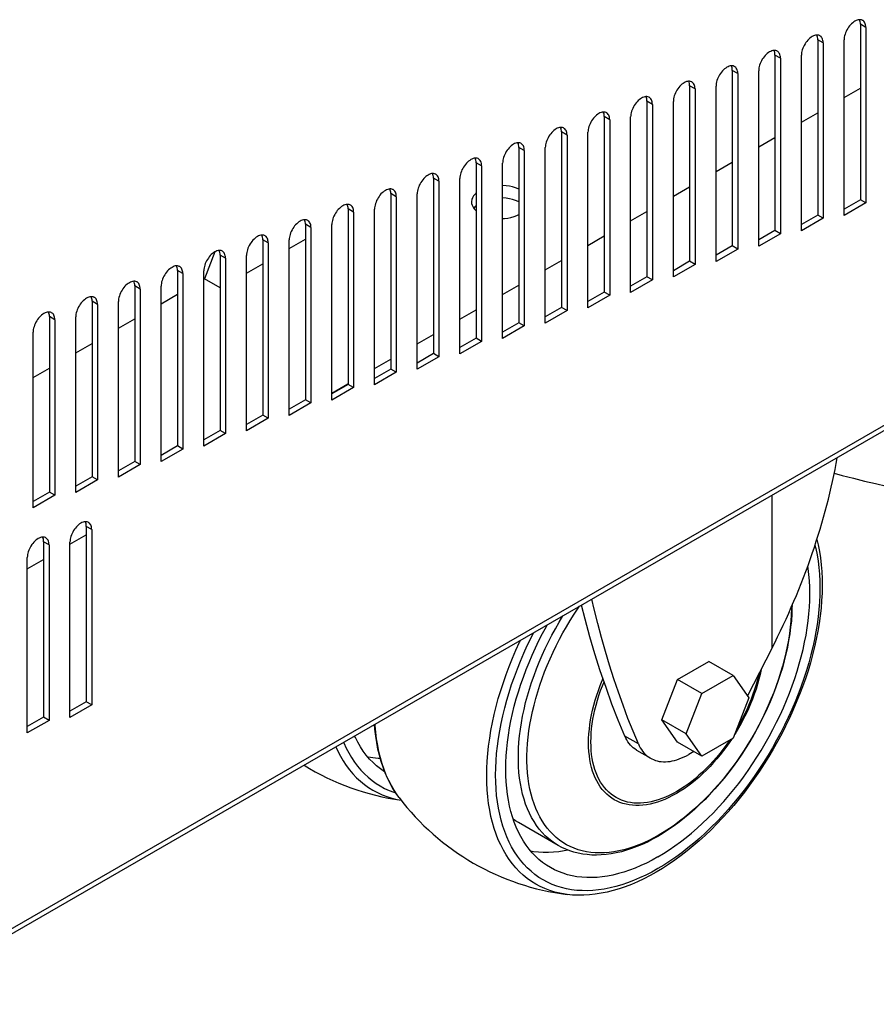
# Model space of a CAD drawing. Units: millimetres. Extents: x -37 to 4091, y -374 to 5354.
# Drawn here: x 3365 to 3476, y -183 to -55 of the extents above; entities that cross this region are included whole.
import ezdxf

# ---------------------------------------------------------------- set-up
doc = ezdxf.new("R2010")
doc.units = ezdxf.units.MM
doc.header["$LTSCALE"] = 19.36
doc.layers.get('0').update_dxf_attribs({"linetype": 'CONTINUOUS'})
doc.layers.add('02___PRT_ALL_AXES', color=7, linetype='CONTINUOUS')

msp = doc.modelspace()

# ---------------------------------------------------------------- linework, layer by layer
at = {"color": 3, "linetype": 'Continuous'}
for p, q in [((3474.68, -54.84), (3474.63, -54.81)), ((3475.04, -55.72), (3475.04, -78.59)), ((3469.12, -56.85), (3469.07, -56.81)), ((3469.48, -57.73), (3469.48, -80.6)), ((3472.21, -80.22), (3472.21, -57.36)), ((3463.56, -58.85), (3463.51, -58.82)), ((3463.92, -59.73), (3463.92, -82.6)), ((3466.65, -82.23), (3466.65, -59.36)), ((3458, -60.86), (3457.95, -60.82)), ((3461.09, -84.23), (3461.09, -61.37)), ((3452.44, -62.86), (3452.39, -62.83)), ((3458.36, -61.74), (3458.36, -84.6)), ((3452.8, -63.74), (3452.8, -86.61)), ((3455.53, -86.24), (3455.53, -63.37)), ((3446.88, -64.87), (3446.83, -64.83)), ((3449.97, -88.24), (3449.97, -65.38)), ((3447.24, -65.75), (3447.24, -88.61)), ((3441.32, -66.87), (3441.27, -66.84)), ((3441.68, -67.75), (3441.68, -90.62)), ((3444.41, -90.25), (3444.41, -67.38)), ((3435.76, -68.88), (3435.71, -68.84)), ((3436.12, -69.76), (3436.12, -92.62)), ((3438.85, -92.25), (3438.85, -69.39)), ((3430.2, -70.88), (3430.15, -70.85)), ((3430.56, -71.76), (3430.56, -94.63)), ((3433.29, -94.26), (3433.29, -71.39)), ((3424.64, -72.89), (3424.59, -72.85)), ((3425, -73.77), (3425, -96.63)), ((3427.73, -96.26), (3427.73, -73.4)), ((3419.08, -74.89), (3419.03, -74.86)), ((3422.17, -98.27), (3422.17, -75.4)), ((3413.52, -76.9), (3413.47, -76.86)), ((3419.44, -75.77), (3419.44, -98.64)), ((3413.88, -77.78), (3413.88, -100.64)), ((3416.61, -100.27), (3416.61, -77.41)), ((3407.96, -78.9), (3407.91, -78.87)), ((3411.05, -102.28), (3411.05, -79.41)), ((3475.04, -78.59), (3472.21, -80.22)), ((3525.66, -80.42), (3102.81, -324.46)), ((3408.32, -79.78), (3408.32, -102.65)), ((3469.48, -80.6), (3466.65, -82.23)), ((3402.4, -80.91), (3402.35, -80.87)), ((3402.76, -81.79), (3402.76, -104.65)), ((3405.49, -104.28), (3405.49, -81.42)), ((3396.84, -82.91), (3396.79, -82.88)), ((3463.92, -82.6), (3461.09, -84.23)), ((3397.2, -83.79), (3397.2, -106.66)), ((3399.93, -106.29), (3399.93, -83.42)), ((3458.36, -84.6), (3455.53, -86.24)), ((3391.28, -84.92), (3391.23, -84.88)), ((3391.64, -85.8), (3391.64, -108.66)), ((3394.37, -108.29), (3394.37, -85.43)), ((3385.72, -86.92), (3385.67, -86.89)), ((3452.8, -86.61), (3449.97, -88.24)), ((3386.08, -87.8), (3386.08, -110.67)), ((3388.81, -110.3), (3388.81, -87.43)), ((3380.16, -88.93), (3380.11, -88.89)), ((3380.52, -89.81), (3380.52, -112.67)), ((3383.25, -112.3), (3383.25, -89.44)), ((3447.24, -88.61), (3444.41, -90.25)), ((3374.6, -90.93), (3374.55, -90.9)), ((3441.68, -90.62), (3438.85, -92.25)), ((3374.96, -91.81), (3374.96, -114.68)), ((3377.69, -114.31), (3377.69, -91.44)), ((3369.04, -92.94), (3368.99, -92.9)), ((3372.13, -116.31), (3372.13, -93.45)), ((3436.12, -92.62), (3433.29, -94.26)), ((3369.4, -93.82), (3369.4, -116.68)), ((3430.56, -94.63), (3427.73, -96.26)), ((3366.57, -118.32), (3366.57, -95.45)), ((3425, -96.63), (3422.17, -98.27)), ((3419.44, -98.64), (3416.61, -100.27)), ((3413.88, -100.64), (3411.05, -102.28)), ((3408.32, -102.65), (3405.49, -104.28)), ((3402.76, -104.65), (3399.93, -106.29)), ((3397.2, -106.66), (3394.37, -108.29)), ((3391.64, -108.66), (3388.81, -110.3)), ((3386.08, -110.67), (3383.25, -112.3)), ((3380.52, -112.67), (3377.69, -114.31)), ((3374.96, -114.68), (3372.13, -116.31)), ((3369.4, -116.68), (3366.57, -118.32)), ((3373.84, -120.26), (3373.79, -120.23)), ((3374.21, -121.14), (3374.21, -144.01)), ((3368.28, -122.27), (3368.23, -122.23)), ((3368.65, -123.15), (3368.65, -146.02)), ((3371.38, -145.64), (3371.38, -122.78)), ((3365.82, -147.65), (3365.82, -124.78)), ((3374.21, -144.01), (3371.38, -145.64)), ((3368.65, -146.02), (3365.82, -147.65))]:
    msp.add_line(p, q, dxfattribs=at)
at = {"color": 9, "linetype": 'Continuous'}
for p, q in [((3475.04, -55.72), (3474.33, -55.32)), ((3469.48, -57.73), (3468.77, -57.32)), ((3463.92, -59.73), (3463.21, -59.33)), ((3458.36, -61.74), (3457.65, -61.33)), ((3452.8, -63.74), (3452.09, -63.34)), ((3447.24, -65.75), (3446.53, -65.34)), ((3441.68, -67.75), (3440.97, -67.35)), ((3436.12, -69.76), (3435.41, -69.35)), ((3430.56, -71.76), (3429.85, -71.36)), ((3425, -73.77), (3424.29, -73.36)), ((3419.44, -75.77), (3418.73, -75.37)), ((3413.88, -77.78), (3413.17, -77.37)), ((3103.23, -323.55), (3526.08, -79.5)), ((3408.32, -79.78), (3407.61, -79.38)), ((3402.76, -81.79), (3402.05, -81.38)), ((3397.2, -83.79), (3396.49, -83.39)), ((3391.64, -85.8), (3390.93, -85.39)), ((3386.08, -87.8), (3385.37, -87.39)), ((3380.52, -89.81), (3379.81, -89.4)), ((3374.96, -91.81), (3374.25, -91.4)), ((3369.4, -93.82), (3368.69, -93.41)), ((3462.79, -116.7), (3462.79, -136.65)), ((3374.21, -121.14), (3373.5, -120.74)), ((3368.65, -123.15), (3367.94, -122.74)), ((3445.41, -149.08), (3443.64, -148.06)), ((3414, -155.73), (3413.6, -155.13)), ((3414.25, -156.08), (3414, -155.73))]:
    msp.add_line(p, q, dxfattribs=at)
at = {"color": 7, "linetype": 'Continuous'}
for p, q in [((3474.33, -55.32), (3474.33, -78.18)), ((3468.77, -57.32), (3468.77, -80.19)), ((3463.21, -59.33), (3463.21, -82.19)), ((3457.65, -61.33), (3457.65, -84.2)), ((3452.09, -63.34), (3452.09, -86.2)), ((3472.21, -64.87), (3474.33, -63.65)), ((3446.53, -65.34), (3446.53, -88.21)), ((3440.97, -67.35), (3440.97, -90.21)), ((3466.65, -68.08), (3468.77, -66.85)), ((3435.41, -69.35), (3435.41, -92.22)), ((3461.09, -71.29), (3463.21, -70.06)), ((3429.85, -71.36), (3429.85, -94.22)), ((3424.29, -73.36), (3424.29, -96.23)), ((3455.53, -74.5), (3457.65, -73.27)), ((3418.73, -75.37), (3418.73, -98.23)), ((3449.97, -77.7), (3452.09, -76.48)), ((3413.17, -77.37), (3413.17, -100.24)), ((3474.33, -78.18), (3472.21, -79.41)), ((3475.04, -78.59), (3474.33, -78.18)), ((3407.61, -79.38), (3407.61, -102.24)), ((3444.41, -80.91), (3446.53, -79.69)), ((3468.77, -80.19), (3466.65, -81.41)), ((3469.48, -80.6), (3468.77, -80.19)), ((3402.05, -81.38), (3402.05, -104.25)), ((3396.49, -83.39), (3396.49, -106.25)), ((3399.93, -84.55), (3402.05, -83.32)), ((3438.85, -84.12), (3440.97, -82.9)), ((3463.21, -82.19), (3461.09, -83.42)), ((3463.92, -82.6), (3463.21, -82.19)), ((3457.65, -84.2), (3455.53, -85.42)), ((3458.36, -84.6), (3457.65, -84.2)), ((3390.26, -84.97), (3388.9, -88.47)), ((3390.93, -85.39), (3390.93, -108.26)), ((3394.37, -87.76), (3396.49, -86.53)), ((3433.29, -87.33), (3435.41, -86.11)), ((3452.09, -86.2), (3449.97, -87.43)), ((3452.8, -86.61), (3452.09, -86.2)), ((3385.37, -87.39), (3385.37, -110.26)), ((3388.81, -88.52), (3388.9, -88.47)), ((3390.93, -89.64), (3388.9, -88.47)), ((3446.53, -88.21), (3444.41, -89.43)), ((3447.24, -88.61), (3446.53, -88.21)), ((3379.81, -89.4), (3379.81, -112.27)), ((3427.73, -90.54), (3429.85, -89.32)), ((3383.25, -91.73), (3385.37, -90.5)), ((3440.97, -90.21), (3438.85, -91.44)), ((3441.68, -90.62), (3440.97, -90.21)), ((3374.25, -91.4), (3374.25, -114.27)), ((3435.41, -92.22), (3433.29, -93.44)), ((3436.12, -92.62), (3435.41, -92.22)), ((3368.69, -93.41), (3368.69, -116.28)), ((3422.17, -93.75), (3424.29, -92.53)), ((3377.69, -94.93), (3379.81, -93.71)), ((3429.85, -94.22), (3427.73, -95.45)), ((3430.56, -94.63), (3429.85, -94.22)), ((3416.61, -96.96), (3418.73, -95.73)), ((3424.29, -96.23), (3422.17, -97.45)), ((3425, -96.63), (3424.29, -96.23)), ((3372.13, -98.14), (3374.25, -96.92)), ((3418.73, -98.23), (3416.61, -99.46)), ((3419.44, -98.64), (3418.73, -98.23)), ((3411.05, -100.17), (3413.17, -98.94)), ((3366.57, -101.35), (3368.69, -100.13)), ((3413.17, -100.24), (3411.05, -101.46)), ((3413.88, -100.64), (3413.17, -100.24)), ((3405.49, -103.38), (3407.58, -102.17)), ((3407.61, -102.24), (3405.49, -103.47)), ((3408.32, -102.65), (3407.61, -102.24)), ((3402.05, -104.25), (3399.93, -105.47)), ((3402.76, -104.65), (3402.05, -104.25)), ((3396.49, -106.25), (3394.37, -107.48)), ((3397.2, -106.66), (3396.49, -106.25)), ((3390.93, -108.26), (3388.81, -109.48)), ((3391.64, -108.66), (3390.93, -108.26)), ((3385.37, -110.26), (3383.25, -111.49)), ((3386.08, -110.67), (3385.37, -110.26)), ((3379.81, -112.27), (3377.69, -113.49)), ((3380.52, -112.67), (3379.81, -112.27)), ((3374.25, -114.27), (3372.13, -115.5)), ((3374.96, -114.68), (3374.25, -114.27)), ((3368.69, -116.28), (3366.57, -117.5)), ((3369.4, -116.68), (3368.69, -116.28)), ((3371.38, -123.07), (3373.5, -121.84)), ((3373.5, -120.74), (3373.5, -143.6)), ((3367.94, -122.74), (3367.94, -145.61)), ((3365.82, -126.28), (3367.94, -125.05)), ((3462.79, -136.65), (3459.63, -142.83)), ((3450.5, -140.7), (3454.58, -138.34)), ((3457.76, -140.18), (3454.58, -138.34)), ((3448.46, -145.96), (3450.5, -140.7)), ((3453.68, -142.53), (3450.5, -140.7)), ((3453.68, -142.53), (3457.76, -140.18)), ((3457.76, -140.18), (3459.8, -143.08)), ((3373.5, -143.6), (3371.38, -144.83)), ((3374.21, -144.01), (3373.5, -143.6)), ((3451.64, -147.79), (3453.68, -142.53)), ((3459.8, -143.08), (3457.76, -148.34)), ((3367.94, -145.61), (3365.82, -146.83)), ((3368.65, -146.02), (3367.94, -145.61)), ((3451.64, -147.79), (3448.46, -145.96)), ((3450.5, -148.86), (3448.46, -145.96)), ((3453.68, -150.7), (3451.64, -147.79)), ((3457.76, -148.34), (3453.68, -150.7)), ((3446.99, -150.95), (3445.22, -149.93)), ((3453.68, -150.7), (3450.5, -148.86)), ((3452.62, -150.09), (3451.99, -150.45)), ((3434.96, -162.32), (3429.79, -159.34)), ((3448.66, -160.71), (3447.96, -161.14))]:
    msp.add_line(p, q, dxfattribs=at)
at = {"color": 3, "linetype": 'Continuous'}
for points in [[(3473.63, -54.91), (3473.48, -55), (3473.33, -55.11), (3473.19, -55.24), (3473.05, -55.38), (3472.92, -55.53), (3472.8, -55.7), (3472.68, -55.87), (3472.58, -56.05), (3472.48, -56.24), (3472.4, -56.43), (3472.33, -56.62), (3472.28, -56.81), (3472.24, -57), (3472.22, -57.18), (3472.21, -57.36)], [(3474.33, -54.72), (3474.2, -54.72), (3474.06, -54.73), (3473.92, -54.77), (3473.77, -54.83), (3473.63, -54.91)], [(3474.63, -54.81), (3474.57, -54.78), (3474.46, -54.74), (3474.33, -54.72)], [(3475.04, -55.72), (3475.03, -55.56), (3475.01, -55.4), (3474.97, -55.26), (3474.92, -55.13), (3474.85, -55.02), (3474.77, -54.92), (3474.68, -54.84)], [(3468.07, -56.91), (3467.92, -57.01), (3467.77, -57.12), (3467.63, -57.24), (3467.49, -57.38), (3467.36, -57.54), (3467.24, -57.7), (3467.12, -57.88), (3467.02, -58.06), (3466.92, -58.25), (3466.84, -58.43), (3466.77, -58.63), (3466.72, -58.82), (3466.68, -59), (3466.66, -59.18), (3466.65, -59.36)], [(3468.77, -56.72), (3468.64, -56.72), (3468.5, -56.74), (3468.36, -56.78), (3468.21, -56.84), (3468.07, -56.91)], [(3469.07, -56.81), (3469.01, -56.79), (3468.9, -56.74), (3468.77, -56.72)], [(3469.48, -57.73), (3469.47, -57.56), (3469.45, -57.41), (3469.41, -57.26), (3469.36, -57.14), (3469.29, -57.02), (3469.21, -56.92), (3469.12, -56.85)], [(3462.51, -58.92), (3462.36, -59.01), (3462.21, -59.12), (3462.07, -59.25), (3461.93, -59.39), (3461.8, -59.54), (3461.68, -59.71), (3461.56, -59.88), (3461.46, -60.06), (3461.36, -60.25), (3461.28, -60.44), (3461.21, -60.63), (3461.16, -60.82), (3461.12, -61.01), (3461.1, -61.19), (3461.09, -61.37)], [(3463.21, -58.73), (3463.08, -58.73), (3462.94, -58.74), (3462.8, -58.78), (3462.65, -58.84), (3462.51, -58.92)], [(3463.51, -58.82), (3463.45, -58.79), (3463.34, -58.75), (3463.21, -58.73)], [(3463.92, -59.73), (3463.91, -59.57), (3463.89, -59.41), (3463.85, -59.27), (3463.8, -59.14), (3463.73, -59.03), (3463.65, -58.93), (3463.56, -58.85)], [(3456.95, -60.92), (3456.8, -61.02), (3456.65, -61.13), (3456.51, -61.25), (3456.37, -61.39), (3456.24, -61.55), (3456.12, -61.71), (3456, -61.89), (3455.9, -62.07), (3455.8, -62.26), (3455.72, -62.44), (3455.65, -62.64), (3455.6, -62.83), (3455.56, -63.01), (3455.54, -63.19), (3455.53, -63.37)], [(3457.65, -60.73), (3457.52, -60.73), (3457.38, -60.75), (3457.24, -60.79), (3457.09, -60.85), (3456.95, -60.92)], [(3457.95, -60.82), (3457.89, -60.8), (3457.78, -60.75), (3457.65, -60.73)], [(3458.36, -61.74), (3458.35, -61.57), (3458.33, -61.42), (3458.29, -61.27), (3458.24, -61.15), (3458.17, -61.03), (3458.09, -60.93), (3458, -60.86)], [(3452.09, -62.74), (3451.96, -62.74), (3451.82, -62.75), (3451.68, -62.79), (3451.53, -62.85), (3451.39, -62.93)], [(3452.39, -62.83), (3452.33, -62.8), (3452.22, -62.76), (3452.09, -62.74)], [(3452.8, -63.74), (3452.79, -63.58), (3452.77, -63.42), (3452.73, -63.28), (3452.68, -63.15), (3452.61, -63.04), (3452.53, -62.94), (3452.44, -62.86)], [(3451.39, -62.93), (3451.24, -63.02), (3451.09, -63.13), (3450.95, -63.26), (3450.81, -63.4), (3450.68, -63.55), (3450.56, -63.72), (3450.44, -63.89), (3450.34, -64.07), (3450.24, -64.26), (3450.16, -64.45), (3450.09, -64.64), (3450.04, -64.83), (3450, -65.02), (3449.98, -65.2), (3449.97, -65.38)], [(3445.83, -64.93), (3445.68, -65.03), (3445.53, -65.14), (3445.39, -65.26), (3445.25, -65.4), (3445.12, -65.56), (3445, -65.72), (3444.88, -65.9), (3444.78, -66.08), (3444.68, -66.27), (3444.6, -66.45), (3444.53, -66.65), (3444.48, -66.84), (3444.44, -67.02), (3444.42, -67.2), (3444.41, -67.38)], [(3446.53, -64.74), (3446.4, -64.74), (3446.26, -64.76), (3446.12, -64.8), (3445.97, -64.86), (3445.83, -64.93)], [(3446.83, -64.83), (3446.77, -64.81), (3446.66, -64.76), (3446.53, -64.74)], [(3447.24, -65.75), (3447.23, -65.58), (3447.21, -65.43), (3447.17, -65.28), (3447.12, -65.16), (3447.05, -65.04), (3446.97, -64.94), (3446.88, -64.87)], [(3440.27, -66.94), (3440.12, -67.03), (3439.97, -67.14), (3439.83, -67.27), (3439.69, -67.41), (3439.56, -67.56), (3439.44, -67.73), (3439.32, -67.9), (3439.22, -68.08), (3439.12, -68.27), (3439.04, -68.46), (3438.97, -68.65), (3438.92, -68.84), (3438.88, -69.03), (3438.86, -69.21), (3438.85, -69.39)], [(3440.97, -66.75), (3440.84, -66.75), (3440.7, -66.76), (3440.56, -66.8), (3440.41, -66.86), (3440.27, -66.94)], [(3441.27, -66.84), (3441.21, -66.81), (3441.1, -66.77), (3440.97, -66.75)], [(3441.68, -67.75), (3441.67, -67.58), (3441.65, -67.43), (3441.61, -67.29), (3441.56, -67.16), (3441.49, -67.05), (3441.41, -66.95), (3441.32, -66.87)], [(3434.71, -68.94), (3434.56, -69.04), (3434.41, -69.15), (3434.27, -69.27), (3434.13, -69.41), (3434, -69.57), (3433.88, -69.73), (3433.76, -69.91), (3433.66, -70.09), (3433.56, -70.28), (3433.48, -70.46), (3433.41, -70.66), (3433.36, -70.85), (3433.32, -71.03), (3433.3, -71.21), (3433.29, -71.39)], [(3435.41, -68.75), (3435.28, -68.75), (3435.14, -68.77), (3435, -68.81), (3434.85, -68.87), (3434.71, -68.94)], [(3435.71, -68.84), (3435.65, -68.82), (3435.54, -68.77), (3435.41, -68.75)], [(3436.12, -69.76), (3436.11, -69.59), (3436.09, -69.43), (3436.05, -69.29), (3436, -69.17), (3435.93, -69.05), (3435.85, -68.95), (3435.76, -68.88)], [(3429.15, -70.95), (3429, -71.04), (3428.85, -71.15), (3428.71, -71.28), (3428.57, -71.42), (3428.44, -71.57), (3428.32, -71.74), (3428.2, -71.91), (3428.1, -72.09), (3428, -72.28), (3427.92, -72.47), (3427.85, -72.66), (3427.8, -72.85), (3427.76, -73.04), (3427.74, -73.22), (3427.73, -73.4)], [(3429.85, -70.76), (3429.72, -70.76), (3429.58, -70.77), (3429.44, -70.81), (3429.29, -70.87), (3429.15, -70.95)], [(3430.15, -70.85), (3430.09, -70.82), (3429.98, -70.78), (3429.85, -70.76)], [(3430.56, -71.76), (3430.55, -71.59), (3430.53, -71.44), (3430.49, -71.3), (3430.44, -71.17), (3430.37, -71.06), (3430.29, -70.96), (3430.2, -70.88)], [(3423.59, -72.95), (3423.44, -73.05), (3423.29, -73.16), (3423.15, -73.28), (3423.01, -73.42), (3422.88, -73.58), (3422.76, -73.74), (3422.64, -73.92), (3422.54, -74.1), (3422.44, -74.29), (3422.36, -74.47), (3422.29, -74.67), (3422.24, -74.86), (3422.2, -75.04), (3422.18, -75.22), (3422.17, -75.4)], [(3424.29, -72.76), (3424.16, -72.76), (3424.02, -72.78), (3423.88, -72.82), (3423.73, -72.88), (3423.59, -72.95)], [(3424.59, -72.85), (3424.53, -72.82), (3424.42, -72.78), (3424.29, -72.76)], [(3425, -73.77), (3424.99, -73.6), (3424.97, -73.44), (3424.93, -73.3), (3424.88, -73.18), (3424.81, -73.06), (3424.73, -72.96), (3424.64, -72.89)], [(3418.03, -74.96), (3417.88, -75.05), (3417.73, -75.16), (3417.59, -75.29), (3417.45, -75.43), (3417.32, -75.58), (3417.2, -75.75), (3417.08, -75.92), (3416.98, -76.1), (3416.88, -76.29), (3416.8, -76.48), (3416.73, -76.67), (3416.68, -76.86), (3416.64, -77.05), (3416.62, -77.23), (3416.61, -77.41)], [(3418.73, -74.77), (3418.6, -74.77), (3418.46, -74.78), (3418.32, -74.82), (3418.17, -74.88), (3418.03, -74.96)], [(3419.03, -74.86), (3418.97, -74.83), (3418.86, -74.79), (3418.73, -74.77)], [(3419.44, -75.77), (3419.43, -75.6), (3419.41, -75.45), (3419.37, -75.31), (3419.32, -75.18), (3419.25, -75.07), (3419.17, -74.97), (3419.08, -74.89)], [(3412.47, -76.96), (3412.32, -77.06), (3412.17, -77.17), (3412.03, -77.29), (3411.89, -77.43), (3411.76, -77.59), (3411.64, -77.75), (3411.52, -77.93), (3411.42, -78.11), (3411.32, -78.29), (3411.24, -78.48), (3411.17, -78.68), (3411.12, -78.87), (3411.08, -79.05), (3411.06, -79.23), (3411.05, -79.41)], [(3413.17, -76.77), (3413.04, -76.77), (3412.9, -76.79), (3412.76, -76.83), (3412.61, -76.89), (3412.47, -76.96)], [(3413.47, -76.86), (3413.41, -76.83), (3413.3, -76.79), (3413.17, -76.77)], [(3413.88, -77.78), (3413.87, -77.61), (3413.85, -77.45), (3413.81, -77.31), (3413.76, -77.19), (3413.69, -77.07), (3413.61, -76.97), (3413.52, -76.9)], [(3406.91, -78.97), (3406.76, -79.06), (3406.61, -79.17), (3406.47, -79.3), (3406.33, -79.44), (3406.2, -79.59), (3406.08, -79.76), (3405.96, -79.93), (3405.86, -80.11), (3405.76, -80.3), (3405.68, -80.49), (3405.61, -80.68), (3405.56, -80.87), (3405.52, -81.06), (3405.5, -81.24), (3405.49, -81.42)], [(3407.61, -78.78), (3407.48, -78.78), (3407.34, -78.79), (3407.2, -78.83), (3407.05, -78.89), (3406.91, -78.97)], [(3407.91, -78.87), (3407.85, -78.84), (3407.74, -78.8), (3407.61, -78.78)], [(3408.32, -79.78), (3408.31, -79.61), (3408.29, -79.46), (3408.25, -79.32), (3408.2, -79.19), (3408.13, -79.08), (3408.05, -78.98), (3407.96, -78.9)], [(3402.05, -80.78), (3401.92, -80.78), (3401.78, -80.8), (3401.64, -80.84), (3401.49, -80.9), (3401.35, -80.97)], [(3402.35, -80.87), (3402.29, -80.84), (3402.18, -80.8), (3402.05, -80.78)], [(3401.35, -80.97), (3401.2, -81.07), (3401.05, -81.18), (3400.91, -81.3), (3400.77, -81.44), (3400.64, -81.6), (3400.52, -81.76), (3400.4, -81.94), (3400.3, -82.12), (3400.2, -82.3), (3400.12, -82.49), (3400.05, -82.69), (3400, -82.88), (3399.96, -83.06), (3399.94, -83.24), (3399.93, -83.42)], [(3402.76, -81.79), (3402.75, -81.62), (3402.73, -81.46), (3402.69, -81.32), (3402.64, -81.2), (3402.57, -81.08), (3402.49, -80.98), (3402.4, -80.91)], [(3395.79, -82.98), (3395.64, -83.07), (3395.49, -83.18), (3395.35, -83.31), (3395.21, -83.45), (3395.08, -83.6), (3394.96, -83.77), (3394.84, -83.94), (3394.74, -84.12), (3394.64, -84.31), (3394.56, -84.5), (3394.5, -84.69), (3394.44, -84.88), (3394.4, -85.07), (3394.38, -85.25), (3394.37, -85.43)], [(3396.49, -82.79), (3396.36, -82.79), (3396.22, -82.8), (3396.08, -82.84), (3395.93, -82.9), (3395.79, -82.98)], [(3396.79, -82.88), (3396.73, -82.85), (3396.62, -82.81), (3396.49, -82.79)], [(3397.2, -83.79), (3397.19, -83.62), (3397.17, -83.47), (3397.13, -83.33), (3397.08, -83.2), (3397.01, -83.09), (3396.93, -82.99), (3396.84, -82.91)], [(3390.23, -84.98), (3390.08, -85.08), (3389.93, -85.19), (3389.79, -85.31), (3389.65, -85.45), (3389.52, -85.61), (3389.4, -85.77), (3389.28, -85.95), (3389.18, -86.13), (3389.08, -86.31), (3389, -86.5), (3388.94, -86.7), (3388.88, -86.89), (3388.84, -87.07), (3388.82, -87.25), (3388.81, -87.43)], [(3390.93, -84.79), (3390.8, -84.79), (3390.66, -84.81), (3390.52, -84.85), (3390.37, -84.91), (3390.23, -84.98)], [(3391.23, -84.88), (3391.17, -84.85), (3391.06, -84.81), (3390.93, -84.79)], [(3391.64, -85.8), (3391.63, -85.63), (3391.61, -85.47), (3391.57, -85.33), (3391.52, -85.21), (3391.45, -85.09), (3391.37, -84.99), (3391.28, -84.92)], [(3384.67, -86.99), (3384.52, -87.08), (3384.37, -87.19), (3384.23, -87.32), (3384.09, -87.46), (3383.96, -87.61), (3383.84, -87.78), (3383.72, -87.95), (3383.62, -88.13), (3383.52, -88.32), (3383.44, -88.51), (3383.38, -88.7), (3383.32, -88.89), (3383.28, -89.08), (3383.26, -89.26), (3383.25, -89.44)], [(3385.37, -86.8), (3385.24, -86.8), (3385.1, -86.81), (3384.96, -86.85), (3384.81, -86.91), (3384.67, -86.99)], [(3385.67, -86.89), (3385.61, -86.86), (3385.5, -86.82), (3385.37, -86.8)], [(3386.08, -87.8), (3386.07, -87.63), (3386.05, -87.48), (3386.01, -87.34), (3385.96, -87.21), (3385.89, -87.1), (3385.81, -87), (3385.72, -86.92)], [(3379.11, -88.99), (3378.96, -89.09), (3378.81, -89.2), (3378.67, -89.32), (3378.53, -89.46), (3378.4, -89.62), (3378.28, -89.78), (3378.16, -89.96), (3378.06, -90.14), (3377.96, -90.32), (3377.88, -90.51), (3377.82, -90.71), (3377.76, -90.9), (3377.72, -91.08), (3377.7, -91.26), (3377.69, -91.44)], [(3379.81, -88.8), (3379.68, -88.8), (3379.54, -88.82), (3379.4, -88.86), (3379.25, -88.92), (3379.11, -88.99)], [(3380.11, -88.89), (3380.05, -88.86), (3379.94, -88.82), (3379.81, -88.8)], [(3380.52, -89.81), (3380.51, -89.64), (3380.49, -89.48), (3380.45, -89.34), (3380.4, -89.21), (3380.33, -89.1), (3380.25, -89), (3380.16, -88.93)], [(3373.55, -91), (3373.4, -91.09), (3373.25, -91.2), (3373.11, -91.33), (3372.97, -91.47), (3372.84, -91.62), (3372.72, -91.79), (3372.6, -91.96), (3372.5, -92.14), (3372.4, -92.33), (3372.32, -92.52), (3372.26, -92.71), (3372.2, -92.9), (3372.16, -93.09), (3372.14, -93.27), (3372.13, -93.45)], [(3374.25, -90.81), (3374.12, -90.81), (3373.98, -90.82), (3373.84, -90.86), (3373.69, -90.92), (3373.55, -91)], [(3374.55, -90.9), (3374.49, -90.87), (3374.38, -90.83), (3374.25, -90.81)], [(3374.96, -91.81), (3374.95, -91.64), (3374.93, -91.49), (3374.89, -91.35), (3374.84, -91.22), (3374.77, -91.11), (3374.69, -91.01), (3374.6, -90.93)], [(3367.99, -93), (3367.84, -93.09), (3367.69, -93.21), (3367.55, -93.33), (3367.41, -93.47), (3367.28, -93.63), (3367.16, -93.79), (3367.04, -93.97), (3366.94, -94.15), (3366.84, -94.33), (3366.76, -94.52), (3366.7, -94.72), (3366.64, -94.91), (3366.6, -95.09), (3366.58, -95.27), (3366.57, -95.45)], [(3368.69, -92.81), (3368.56, -92.81), (3368.42, -92.83), (3368.28, -92.87), (3368.13, -92.92), (3367.99, -93)], [(3368.99, -92.9), (3368.93, -92.87), (3368.82, -92.83), (3368.69, -92.81)], [(3369.4, -93.82), (3369.39, -93.65), (3369.37, -93.49), (3369.33, -93.35), (3369.28, -93.22), (3369.21, -93.11), (3369.13, -93.01), (3369.04, -92.94)], [(3372.79, -120.33), (3372.64, -120.42), (3372.5, -120.53), (3372.35, -120.66), (3372.22, -120.8), (3372.08, -120.96), (3371.96, -121.12), (3371.85, -121.29), (3371.74, -121.48), (3371.65, -121.66), (3371.57, -121.85), (3371.5, -122.04), (3371.45, -122.23), (3371.41, -122.42), (3371.39, -122.6), (3371.38, -122.78)], [(3373.5, -120.14), (3373.37, -120.14), (3373.23, -120.16), (3373.09, -120.19), (3372.94, -120.25), (3372.79, -120.33)], [(3373.79, -120.23), (3373.74, -120.2), (3373.62, -120.16), (3373.5, -120.14)], [(3374.21, -121.14), (3374.2, -120.98), (3374.17, -120.82), (3374.14, -120.68), (3374.08, -120.55), (3374.02, -120.44), (3373.93, -120.34), (3373.84, -120.26)], [(3367.23, -122.33), (3367.08, -122.43), (3366.94, -122.54), (3366.79, -122.66), (3366.66, -122.81), (3366.52, -122.96), (3366.4, -123.12), (3366.29, -123.3), (3366.18, -123.48), (3366.09, -123.67), (3366.01, -123.86), (3365.94, -124.05), (3365.89, -124.24), (3365.85, -124.42), (3365.83, -124.6), (3365.82, -124.78)], [(3367.94, -122.14), (3367.81, -122.14), (3367.67, -122.16), (3367.53, -122.2), (3367.38, -122.26), (3367.23, -122.33)], [(3368.23, -122.23), (3368.18, -122.21), (3368.06, -122.16), (3367.94, -122.14)], [(3368.65, -123.15), (3368.64, -122.98), (3368.61, -122.83), (3368.58, -122.69), (3368.52, -122.56), (3368.46, -122.44), (3368.37, -122.35), (3368.28, -122.27)]]:
    msp.add_lwpolyline(points, dxfattribs=at)
at = {"color": 7, "linetype": 'Continuous'}
for points in [[(3474.3, -54.99), (3474.26, -54.85), (3474.21, -54.72), (3474.21, -54.72)], [(3474.33, -55.32), (3474.33, -55.15), (3474.3, -54.99)], [(3468.74, -57), (3468.7, -56.86), (3468.65, -56.73), (3468.65, -56.72)], [(3468.77, -57.32), (3468.77, -57.15), (3468.74, -57)], [(3463.18, -59), (3463.14, -58.86), (3463.09, -58.73), (3463.09, -58.73)], [(3463.21, -59.33), (3463.21, -59.16), (3463.18, -59)], [(3457.62, -61.01), (3457.58, -60.87), (3457.53, -60.74), (3457.53, -60.73)], [(3457.65, -61.33), (3457.65, -61.16), (3457.62, -61.01)], [(3452.06, -63.01), (3452.02, -62.87), (3451.97, -62.74), (3451.97, -62.74)], [(3452.09, -63.34), (3452.09, -63.17), (3452.06, -63.01)], [(3446.5, -65.02), (3446.46, -64.88), (3446.41, -64.75), (3446.41, -64.74)], [(3446.53, -65.34), (3446.53, -65.17), (3446.5, -65.02)], [(3440.94, -67.02), (3440.9, -66.88), (3440.85, -66.75), (3440.85, -66.75)], [(3440.97, -67.35), (3440.97, -67.18), (3440.94, -67.02)], [(3435.38, -69.03), (3435.34, -68.89), (3435.29, -68.76), (3435.29, -68.75)], [(3435.41, -69.35), (3435.41, -69.18), (3435.38, -69.03)], [(3429.82, -71.03), (3429.78, -70.89), (3429.73, -70.76), (3429.73, -70.76)], [(3429.85, -71.36), (3429.85, -71.19), (3429.82, -71.03)], [(3424.26, -73.04), (3424.22, -72.9), (3424.17, -72.77), (3424.17, -72.76)], [(3424.29, -73.36), (3424.29, -73.19), (3424.26, -73.04)], [(3418.7, -75.04), (3418.66, -74.9), (3418.61, -74.77), (3418.61, -74.77)], [(3418.73, -75.37), (3418.73, -75.2), (3418.7, -75.04)], [(3413.14, -77.05), (3413.1, -76.91), (3413.05, -76.78), (3413.05, -76.77)], [(3413.17, -77.37), (3413.17, -77.2), (3413.14, -77.05)], [(3407.58, -79.05), (3407.54, -78.91), (3407.49, -78.78), (3407.49, -78.78)], [(3407.61, -79.38), (3407.61, -79.21), (3407.58, -79.05)], [(3402.02, -81.06), (3401.98, -80.92), (3401.93, -80.79), (3401.93, -80.78)], [(3402.05, -81.38), (3402.05, -81.21), (3402.02, -81.06)], [(3396.46, -83.06), (3396.42, -82.92), (3396.37, -82.79), (3396.37, -82.79)], [(3396.49, -83.39), (3396.49, -83.22), (3396.46, -83.06)], [(3390.9, -85.07), (3390.86, -84.93), (3390.81, -84.8), (3390.81, -84.79)], [(3390.93, -85.39), (3390.93, -85.22), (3390.9, -85.07)], [(3385.34, -87.07), (3385.3, -86.93), (3385.25, -86.8), (3385.25, -86.8)], [(3385.37, -87.39), (3385.37, -87.23), (3385.34, -87.07)], [(3379.78, -89.08), (3379.74, -88.94), (3379.69, -88.81), (3379.69, -88.8)], [(3379.81, -89.4), (3379.81, -89.23), (3379.78, -89.08)], [(3374.22, -91.08), (3374.18, -90.94), (3374.13, -90.81), (3374.13, -90.81)], [(3374.25, -91.4), (3374.25, -91.24), (3374.22, -91.08)], [(3368.66, -93.09), (3368.63, -92.94), (3368.57, -92.82), (3368.57, -92.81)], [(3368.69, -93.41), (3368.69, -93.24), (3368.66, -93.09)], [(3470.93, -113.82), (3471.95, -114.1), (3473.42, -114.47), (3474.87, -114.83), (3476.32, -115.17), (3477.75, -115.5)], [(3373.47, -120.41), (3373.43, -120.27), (3373.38, -120.14), (3373.37, -120.14)], [(3373.5, -120.74), (3373.49, -120.57), (3373.47, -120.41)], [(3367.91, -122.42), (3367.87, -122.28), (3367.82, -122.15), (3367.81, -122.14)], [(3367.94, -122.74), (3367.93, -122.57), (3367.91, -122.42)], [(3468.66, -122.44), (3468.84, -123.16), (3469, -124), (3469.13, -124.86), (3469.23, -125.74), (3469.31, -126.64), (3469.35, -127.56), (3469.36, -128.5), (3469.34, -129.45), (3469.29, -130.42), (3469.21, -131.4), (3469.1, -132.39), (3468.96, -133.4), (3468.79, -134.41), (3468.59, -135.43), (3468.36, -136.45), (3468.1, -137.48), (3467.82, -138.52), (3467.51, -139.56), (3467.17, -140.59), (3466.8, -141.63), (3466.41, -142.67), (3465.99, -143.7), (3465.55, -144.73), (3465.08, -145.75), (3464.59, -146.77), (3464.08, -147.77), (3463.54, -148.77), (3462.99, -149.76), (3462.41, -150.73), (3461.81, -151.69), (3461.19, -152.64), (3460.55, -153.57), (3459.9, -154.48), (3459.23, -155.37), (3458.54, -156.25), (3457.83, -157.1), (3457.12, -157.93), (3456.39, -158.74), (3455.64, -159.52), (3454.89, -160.28), (3454.12, -161.01), (3453.35, -161.71), (3452.56, -162.39), (3451.77, -163.04), (3450.97, -163.65), (3450.17, -164.24), (3449.36, -164.79), (3448.55, -165.31), (3447.74, -165.8)], [(3447.94, -163.82), (3448.68, -163.37), (3449.42, -162.9), (3450.16, -162.39), (3450.89, -161.86), (3451.62, -161.29), (3452.35, -160.7), (3453.07, -160.08), (3453.78, -159.43), (3454.48, -158.76), (3455.18, -158.06), (3455.86, -157.34), (3456.53, -156.59), (3457.19, -155.83), (3457.84, -155.04), (3458.48, -154.23), (3459.1, -153.41), (3459.7, -152.56), (3460.29, -151.7), (3460.86, -150.83), (3461.41, -149.94), (3461.94, -149.04), (3462.46, -148.13), (3462.95, -147.2), (3463.42, -146.27), (3463.87, -145.33), (3464.3, -144.39), (3464.71, -143.44), (3465.09, -142.49), (3465.45, -141.53), (3465.78, -140.58), (3466.09, -139.62), (3466.37, -138.67), (3466.63, -137.72), (3466.86, -136.77), (3467.07, -135.83), (3467.25, -134.9), (3467.4, -133.97), (3467.52, -133.06), (3467.62, -132.15), (3467.69, -131.26), (3467.73, -130.39), (3467.74, -129.52), (3467.73, -128.68), (3467.69, -127.85), (3467.62, -127.03), (3467.52, -126.24), (3467.47, -125.93)], [(3445.41, -149.08), (3444.72, -147.43), (3444.06, -145.76), (3443.43, -144.06), (3442.82, -142.34), (3442.23, -140.6), (3441.66, -138.83), (3441.12, -137.04), (3440.61, -135.23), (3440.12, -133.4), (3439.65, -131.54), (3439.34, -130.24)], [(3443.64, -148.06), (3442.79, -145.99), (3441.97, -143.89), (3441.2, -141.75), (3440.46, -139.58), (3439.76, -137.37), (3439.09, -135.12), (3438.47, -132.84), (3438, -131.01)], [(3465.43, -131.07), (3465.42, -131.37), (3465.39, -132.2), (3465.34, -133.04), (3465.25, -133.89), (3465.14, -134.75), (3464.99, -135.62), (3464.83, -136.5), (3464.63, -137.38), (3464.41, -138.27), (3464.17, -139.16), (3463.9, -140.05), (3463.6, -140.94), (3463.28, -141.84), (3462.94, -142.73), (3462.57, -143.61), (3462.18, -144.49), (3461.77, -145.37), (3461.34, -146.24), (3460.89, -147.1), (3460.41, -147.95), (3459.92, -148.79), (3459.41, -149.62), (3458.88, -150.43), (3458.33, -151.23), (3457.77, -152.01), (3457.19, -152.78), (3456.6, -153.53), (3455.99, -154.26), (3455.37, -154.96), (3454.74, -155.65), (3454.1, -156.32), (3453.44, -156.96), (3452.78, -157.58), (3452.11, -158.17), (3451.43, -158.73), (3450.75, -159.27), (3450.06, -159.78), (3449.36, -160.26), (3448.66, -160.71)], [(3433.95, -165.2), (3433.43, -164.88), (3432.94, -164.53), (3432.46, -164.14), (3432.01, -163.72), (3431.58, -163.27), (3431.18, -162.79), (3430.8, -162.28), (3430.44, -161.74), (3430.1, -161.17), (3429.8, -160.57), (3429.51, -159.94), (3429.25, -159.29), (3429.02, -158.61), (3428.82, -157.9), (3428.64, -157.18), (3428.49, -156.43), (3428.36, -155.66), (3428.27, -154.86), (3428.2, -154.05), (3428.16, -153.22), (3428.14, -152.38), (3428.16, -151.51), (3428.2, -150.64), (3428.27, -149.74), (3428.36, -148.84), (3428.49, -147.93), (3428.64, -147), (3428.82, -146.07), (3429.02, -145.13), (3429.25, -144.18), (3429.51, -143.23), (3429.8, -142.28), (3430.1, -141.32), (3430.44, -140.37), (3430.8, -139.41), (3431.18, -138.46), (3431.58, -137.51), (3432.01, -136.56), (3432.46, -135.63), (3432.94, -134.7), (3433.43, -133.77), (3433.53, -133.59)], [(3412.75, -153.56), (3412.44, -152.86), (3412.16, -152.13), (3411.91, -151.36), (3411.69, -150.57), (3411.49, -149.76), (3411.33, -148.92), (3411.2, -148.06), (3411.1, -147.18), (3411.05, -146.57)], [(3412.4, -152.75), (3412.33, -152.71), (3411.81, -152.35), (3411.32, -151.96), (3410.85, -151.53), (3410.4, -151.06), (3409.98, -150.57), (3409.58, -150.04), (3409.21, -149.47), (3408.87, -148.88), (3408.55, -148.26), (3408.46, -148.06)], [(3445.22, -149.93), (3445.16, -149.89), (3444.95, -149.75), (3444.75, -149.6), (3444.55, -149.42), (3444.37, -149.23), (3444.2, -149.03), (3444.04, -148.81), (3443.9, -148.57), (3443.76, -148.32), (3443.64, -148.06)], [(3445.41, -149.08), (3445.53, -149.34), (3445.66, -149.59), (3445.81, -149.83), (3445.97, -150.05), (3446.14, -150.25), (3446.32, -150.44), (3446.51, -150.62), (3446.72, -150.77), (3446.93, -150.91), (3446.99, -150.95)], [(3411.8, -150.99), (3411.51, -150.98), (3410.84, -150.92), (3410.2, -150.83)], [(3446.99, -150.95), (3447.15, -151.04), (3447.39, -151.14), (3447.63, -151.23), (3447.88, -151.31), (3448.14, -151.36), (3448.4, -151.4), (3448.68, -151.41), (3448.96, -151.41), (3449.24, -151.4), (3449.54, -151.36), (3449.83, -151.31), (3450.13, -151.24), (3450.43, -151.15), (3450.74, -151.04), (3451.05, -150.92), (3451.36, -150.78), (3451.67, -150.63), (3451.99, -150.45)], [(3414.25, -156.08), (3413.84, -155.5), (3413.45, -154.88), (3413.09, -154.24), (3412.75, -153.56)], [(3429.79, -159.34), (3429.43, -159.12), (3429.12, -158.91)], [(3447.96, -161.14), (3447.27, -161.52), (3446.59, -161.87), (3445.91, -162.18), (3445.22, -162.47), (3444.54, -162.73), (3443.87, -162.95), (3443.2, -163.14), (3442.53, -163.29), (3441.88, -163.41), (3441.23, -163.5), (3440.59, -163.56), (3439.97, -163.58), (3439.35, -163.57), (3438.75, -163.52), (3438.16, -163.45), (3437.59, -163.34), (3437.03, -163.2), (3436.49, -163.02), (3435.96, -162.82), (3435.45, -162.59), (3434.96, -162.32)], [(3436.27, -162.94), (3435.75, -163.04), (3435.05, -163.14), (3434.37, -163.21), (3433.7, -163.24), (3433.03, -163.24), (3432.39, -163.2), (3431.75, -163.13), (3431.41, -163.06)], [(3447.94, -163.82), (3447.2, -164.23), (3446.46, -164.61), (3445.73, -164.95), (3444.99, -165.26), (3444.26, -165.54), (3443.54, -165.78), (3442.82, -165.99), (3442.11, -166.17), (3441.4, -166.31), (3440.71, -166.41), (3440.03, -166.48), (3439.35, -166.51), (3438.69, -166.5), (3438.04, -166.47), (3437.41, -166.39), (3436.79, -166.28), (3436.19, -166.13), (3435.6, -165.95), (3435.03, -165.73), (3434.48, -165.48), (3433.95, -165.2)], [(3447.74, -165.8), (3446.93, -166.25), (3446.12, -166.66), (3445.31, -167.04), (3444.51, -167.39), (3443.71, -167.69), (3442.91, -167.97), (3442.12, -168.2), (3441.34, -168.4), (3440.56, -168.55), (3439.79, -168.68), (3439.04, -168.76), (3438.29, -168.8), (3437.56, -168.81), (3436.85, -168.78), (3436.14, -168.71)]]:
    msp.add_lwpolyline(points, dxfattribs=at)
at = {"color": 9, "linetype": 'Continuous'}
for points in [[(3468.42, -123.19), (3468.53, -123.64), (3468.7, -124.44), (3468.83, -125.26), (3468.93, -126.1), (3469.01, -126.97), (3469.05, -127.86), (3469.06, -128.76), (3469.05, -129.68), (3469.01, -130.62), (3468.93, -131.57), (3468.83, -132.53), (3468.7, -133.51), (3468.53, -134.49), (3468.34, -135.49), (3468.13, -136.49), (3467.88, -137.5), (3467.6, -138.51), (3467.3, -139.53), (3466.97, -140.55), (3466.62, -141.57), (3466.23, -142.59), (3465.83, -143.61), (3465.39, -144.62), (3464.94, -145.63), (3464.45, -146.63), (3463.95, -147.62), (3463.42, -148.61), (3462.88, -149.58), (3462.31, -150.54), (3461.72, -151.49), (3461.11, -152.42), (3460.48, -153.34), (3459.84, -154.24), (3459.18, -155.12), (3458.5, -155.98), (3457.81, -156.82), (3457.1, -157.64), (3456.39, -158.44), (3455.66, -159.21), (3454.91, -159.95), (3454.16, -160.67), (3453.4, -161.36), (3452.64, -162.02), (3451.87, -162.65), (3451.09, -163.26), (3450.3, -163.83), (3449.52, -164.37), (3448.73, -164.87), (3447.94, -165.34)], [(3448.12, -160.95), (3447.45, -161.32), (3446.78, -161.66), (3446.12, -161.97), (3445.46, -162.24), (3444.8, -162.49), (3444.15, -162.7), (3443.5, -162.88), (3442.86, -163.03), (3442.23, -163.15), (3441.6, -163.23), (3440.99, -163.28), (3440.39, -163.29), (3439.8, -163.27), (3439.22, -163.22), (3438.65, -163.14), (3438.1, -163.02), (3437.56, -162.87), (3437.04, -162.68), (3436.54, -162.47), (3436.06, -162.22), (3435.59, -161.94), (3435.14, -161.62), (3434.71, -161.28), (3434.3, -160.91), (3433.91, -160.5), (3433.54, -160.07), (3433.2, -159.61), (3432.88, -159.12), (3432.58, -158.6), (3432.3, -158.06), (3432.05, -157.49), (3431.82, -156.9), (3431.62, -156.28), (3431.44, -155.64), (3431.28, -154.98), (3431.15, -154.3), (3431.05, -153.59), (3430.97, -152.87), (3430.92, -152.13), (3430.89, -151.38), (3430.89, -150.61), (3430.92, -149.82), (3430.97, -149.02), (3431.05, -148.21), (3431.15, -147.39), (3431.28, -146.56), (3431.44, -145.72), (3431.62, -144.87), (3431.82, -144.02), (3432.05, -143.16), (3432.3, -142.3), (3432.58, -141.44), (3432.88, -140.58), (3433.2, -139.71), (3433.54, -138.85), (3433.91, -138), (3434.3, -137.14), (3434.71, -136.3), (3435.14, -135.46), (3435.59, -134.63), (3436.06, -133.81), (3436.54, -133), (3437.04, -132.2), (3437.56, -131.42), (3437.74, -131.16)], [(3465.34, -131.26), (3465.34, -131.5), (3465.32, -132.28), (3465.26, -133.08), (3465.19, -133.89), (3465.08, -134.71), (3464.95, -135.55), (3464.8, -136.39), (3464.62, -137.23), (3464.42, -138.08), (3464.19, -138.94), (3463.94, -139.8), (3463.66, -140.66), (3463.36, -141.53), (3463.04, -142.39), (3462.69, -143.25), (3462.32, -144.1), (3461.94, -144.96), (3461.53, -145.8), (3461.1, -146.64), (3460.65, -147.47), (3460.18, -148.29), (3459.69, -149.1), (3459.19, -149.9), (3458.67, -150.69), (3458.14, -151.46), (3457.58, -152.21), (3457.02, -152.95), (3456.44, -153.67), (3455.85, -154.37), (3455.25, -155.05), (3454.63, -155.71), (3454.01, -156.35), (3453.38, -156.96), (3452.74, -157.55), (3452.09, -158.12), (3451.44, -158.66), (3450.78, -159.17), (3450.12, -159.66), (3449.45, -160.12), (3448.79, -160.55), (3448.12, -160.95)], [(3434.96, -162.32), (3434.6, -162.1), (3434.14, -161.78), (3433.7, -161.43), (3433.28, -161.05), (3432.88, -160.63), (3432.5, -160.19), (3432.15, -159.71), (3431.82, -159.21), (3431.51, -158.68), (3431.23, -158.12), (3430.97, -157.54), (3430.73, -156.93), (3430.52, -156.3), (3430.34, -155.64), (3430.18, -154.96), (3430.05, -154.26), (3429.94, -153.54), (3429.86, -152.8), (3429.81, -152.04), (3429.78, -151.27), (3429.78, -150.47), (3429.81, -149.67), (3429.86, -148.85), (3429.94, -148.02), (3430.05, -147.17), (3430.18, -146.32), (3430.34, -145.46), (3430.52, -144.59), (3430.73, -143.71), (3430.97, -142.83), (3431.23, -141.95), (3431.51, -141.07), (3431.82, -140.18), (3432.15, -139.3), (3432.5, -138.42), (3432.88, -137.54), (3433.28, -136.66), (3433.7, -135.79), (3434.14, -134.93), (3434.6, -134.08), (3435.08, -133.24), (3435.58, -132.41)], [(3447.94, -165.34), (3447.15, -165.78), (3446.37, -166.18), (3445.58, -166.55), (3444.8, -166.88), (3444.02, -167.18), (3443.25, -167.44), (3442.48, -167.67), (3441.72, -167.85), (3440.97, -168), (3440.23, -168.11), (3439.5, -168.18), (3438.78, -168.22), (3438.08, -168.21), (3437.38, -168.17), (3436.71, -168.09), (3436.05, -167.97), (3435.4, -167.82), (3434.78, -167.62), (3434.17, -167.39), (3433.58, -167.12), (3433.01, -166.82), (3432.46, -166.48), (3431.93, -166.1), (3431.43, -165.69), (3430.95, -165.24), (3430.49, -164.76), (3430.06, -164.25), (3429.65, -163.7), (3429.27, -163.13), (3428.91, -162.52), (3428.58, -161.88), (3428.28, -161.21), (3428.01, -160.51), (3427.76, -159.79), (3427.54, -159.04), (3427.35, -158.26), (3427.19, -157.46), (3427.06, -156.64), (3426.95, -155.79), (3426.88, -154.93), (3426.84, -154.04), (3426.82, -153.14), (3426.84, -152.22), (3426.88, -151.28), (3426.95, -150.33), (3427.06, -149.37), (3427.19, -148.39), (3427.35, -147.4), (3427.54, -146.41), (3427.76, -145.41), (3428.01, -144.4), (3428.28, -143.38), (3428.58, -142.37), (3428.91, -141.35), (3429.27, -140.33), (3429.65, -139.31), (3430.06, -138.29), (3430.49, -137.28), (3430.95, -136.27), (3431.43, -135.27), (3431.76, -134.61)], [(3436.14, -168.71), (3435.87, -168.67), (3435.18, -168.55), (3434.52, -168.39), (3433.87, -168.19), (3433.25, -167.95), (3432.64, -167.67), (3432.05, -167.36), (3431.49, -167.01), (3430.94, -166.62), (3430.42, -166.2), (3429.93, -165.74), (3429.45, -165.24), (3429.01, -164.71), (3428.59, -164.15), (3428.19, -163.55), (3427.83, -162.92), (3427.49, -162.26), (3427.17, -161.57), (3426.89, -160.85), (3426.64, -160.11), (3426.41, -159.33), (3426.21, -158.53), (3426.05, -157.71), (3425.91, -156.86), (3425.81, -155.99), (3425.73, -155.09), (3425.68, -154.18), (3425.67, -153.25), (3425.68, -152.3), (3425.73, -151.33), (3425.81, -150.35), (3425.91, -149.36), (3426.05, -148.35), (3426.21, -147.33), (3426.41, -146.31), (3426.64, -145.27), (3426.89, -144.23), (3427.17, -143.18), (3427.49, -142.13), (3427.83, -141.08), (3428.19, -140.03), (3428.59, -138.98), (3429.01, -137.93), (3429.45, -136.89), (3429.93, -135.85), (3430.04, -135.61)], [(3461.43, -139.3), (3461.42, -139.39), (3461.28, -140.03), (3461.12, -140.66), (3460.94, -141.31), (3460.74, -141.95), (3460.51, -142.59), (3460.27, -143.24), (3460.02, -143.88), (3459.74, -144.52), (3459.44, -145.15), (3459.13, -145.78), (3458.8, -146.41), (3458.46, -147.02), (3458.1, -147.63), (3457.95, -147.87)], [(3450.37, -155.56), (3449.87, -155.83), (3449.37, -156.08), (3448.88, -156.31), (3448.38, -156.5), (3447.89, -156.67), (3447.41, -156.82), (3446.93, -156.93), (3446.46, -157.02), (3445.99, -157.08), (3445.54, -157.11), (3445.09, -157.11), (3444.65, -157.09), (3444.22, -157.04), (3443.81, -156.96), (3443.41, -156.85), (3443.02, -156.71), (3442.64, -156.55), (3442.28, -156.36), (3441.94, -156.14), (3441.61, -155.9), (3441.3, -155.63), (3441, -155.33), (3440.72, -155.01), (3440.46, -154.67), (3440.22, -154.3), (3440, -153.91), (3439.8, -153.5), (3439.62, -153.07), (3439.46, -152.62), (3439.32, -152.14), (3439.2, -151.65), (3439.11, -151.14), (3439.03, -150.62), (3438.98, -150.08), (3438.94, -149.52), (3438.93, -148.95), (3438.94, -148.37), (3438.98, -147.77), (3439.03, -147.17), (3439.11, -146.56), (3439.2, -145.94), (3439.32, -145.31), (3439.46, -144.67), (3439.62, -144.04), (3439.8, -143.39), (3440, -142.75), (3440.22, -142.11), (3440.46, -141.46), (3440.72, -140.82), (3440.81, -140.62)], [(3450.42, -155.29), (3449.93, -155.56), (3449.44, -155.8), (3448.96, -156.02), (3448.48, -156.21), (3448, -156.38), (3447.52, -156.52), (3447.06, -156.63), (3446.59, -156.72), (3446.14, -156.78), (3445.69, -156.81), (3445.25, -156.81), (3444.83, -156.79), (3444.41, -156.74), (3444, -156.66), (3443.61, -156.55), (3443.23, -156.42), (3442.86, -156.26), (3442.51, -156.07), (3442.17, -155.86), (3441.85, -155.62), (3441.55, -155.36), (3441.26, -155.07), (3440.99, -154.76), (3440.73, -154.42), (3440.5, -154.06), (3440.28, -153.68), (3440.09, -153.28), (3439.91, -152.86), (3439.75, -152.41), (3439.62, -151.95), (3439.5, -151.47), (3439.41, -150.97), (3439.33, -150.46), (3439.28, -149.93), (3439.25, -149.39), (3439.24, -148.83), (3439.25, -148.26), (3439.28, -147.68), (3439.33, -147.09), (3439.41, -146.49), (3439.5, -145.88), (3439.62, -145.27), (3439.75, -144.65), (3439.91, -144.03), (3440.09, -143.4), (3440.28, -142.77), (3440.5, -142.14), (3440.73, -141.51), (3440.94, -141)], [(3461.13, -139.9), (3461.08, -140.11), (3460.92, -140.73), (3460.75, -141.36), (3460.55, -141.99), (3460.34, -142.62), (3460.1, -143.25), (3459.85, -143.87), (3459.58, -144.5), (3459.29, -145.12), (3458.98, -145.73), (3458.66, -146.34), (3458.32, -146.94), (3458.27, -147.04)], [(3412.58, -153.15), (3412.3, -152.43), (3412.05, -151.69), (3411.82, -150.91), (3411.62, -150.11), (3411.46, -149.29), (3411.32, -148.44), (3411.21, -147.57), (3411.14, -146.67), (3411.13, -146.52)], [(3457.57, -148.46), (3457.33, -148.81), (3456.93, -149.38), (3456.51, -149.94), (3456.09, -150.49), (3455.65, -151.02), (3455.2, -151.53), (3454.75, -152.03), (3454.28, -152.5), (3453.81, -152.96), (3453.33, -153.4), (3452.85, -153.82), (3452.36, -154.21), (3451.86, -154.58), (3451.37, -154.93), (3450.87, -155.26), (3450.37, -155.56)], [(3457.27, -148.63), (3457.22, -148.69), (3456.83, -149.25), (3456.43, -149.8), (3456.01, -150.33), (3455.58, -150.85), (3455.14, -151.35), (3454.7, -151.84), (3454.24, -152.3), (3453.78, -152.75), (3453.31, -153.18), (3452.84, -153.59), (3452.36, -153.97), (3451.88, -154.34), (3451.39, -154.68), (3450.91, -155), (3450.42, -155.29)], [(3406.02, -149.47), (3406.27, -150.02), (3406.61, -150.68), (3406.98, -151.31), (3407.37, -151.9), (3407.8, -152.47), (3408.24, -153), (3408.71, -153.49), (3409.21, -153.95), (3409.73, -154.38), (3410.27, -154.77), (3410.84, -155.12), (3411.42, -155.43), (3412.03, -155.71), (3412.66, -155.95), (3413.31, -156.15), (3413.97, -156.31), (3414.51, -156.4)], [(3407.04, -148.88), (3407.07, -148.96), (3407.37, -149.63), (3407.7, -150.27), (3408.05, -150.88), (3408.44, -151.46), (3408.84, -152), (3409.28, -152.52), (3409.73, -153), (3410.21, -153.44), (3410.72, -153.86), (3411.24, -154.23), (3411.79, -154.57), (3412.36, -154.88), (3412.95, -155.15), (3413.56, -155.38), (3413.81, -155.46)], [(3413.6, -155.13), (3413.24, -154.5), (3412.9, -153.84), (3412.58, -153.15)]]:
    msp.add_lwpolyline(points, dxfattribs=at)
at = {"color": 7, "linetype": 'Continuous'}
for centre, start, end in [((3418.95, -124.22), 238.2898, 262.1482), ((3440.16, -136.46), 217.1263, 262.8913)]:
    msp.add_arc(centre, 32.5, start, end, dxfattribs=at)
msp.add_ellipse((3439.81, -123.39), major_axis=(22.13, 45.35), ratio=0.524939, start_param=-1.607324, end_param=-1.069653, dxfattribs=at)
at = {"layer": '02___PRT_ALL_AXES', "color": 7, "linetype": 'Continuous'}
for points in [[(3429.85, -76.82), (3429.75, -76.77), (3429.4, -76.62), (3429.02, -76.51), (3428.62, -76.41), (3428.19, -76.35), (3427.76, -76.31), (3427.73, -76.31)], [(3424.29, -77.29), (3424.14, -77.44), (3423.95, -77.67), (3423.81, -77.91), (3423.73, -78.15), (3423.69, -78.41), (3423.69, -78.47)], [(3429.85, -78.45), (3429.75, -78.4), (3429.4, -78.26), (3429.02, -78.14), (3428.62, -78.05), (3428.19, -77.98), (3427.76, -77.95), (3427.73, -77.94)], [(3423.69, -78.47), (3423.7, -78.66), (3423.76, -78.9), (3423.88, -79.15)], [(3423.88, -79.15), (3424.04, -79.38), (3424.24, -79.6), (3424.29, -79.64)], [(3424.29, -78.93), (3424.14, -79.07), (3423.97, -79.28)], [(3427.73, -80.62), (3427.98, -80.61), (3428.41, -80.56), (3428.82, -80.48), (3429.22, -80.37), (3429.59, -80.24), (3429.85, -80.12)]]:
    msp.add_lwpolyline(points, dxfattribs=at)

doc.saveas('drawing.dxf')
